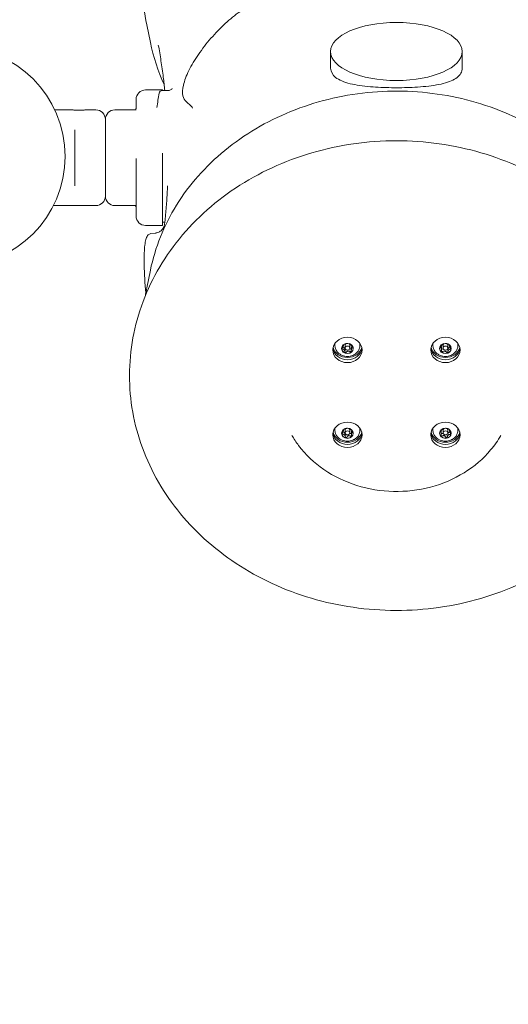
# Model space of a CAD drawing. Units: millimetres. Extents: x 8070 to 23043, y 2246 to 18903.
# Drawn here: x 10582 to 10916, y 14419 to 15093 of the extents above; entities that cross this region are included whole.
import ezdxf

# ---------------------------------------------------------------- set-up
doc = ezdxf.new("R2010")
doc.units = ezdxf.units.MM
doc.header["$LTSCALE"] = 75
doc.layers.add('Dimension (ISO)', color=7, linetype='Continuous', lineweight=18)
doc.layers.add('Visible (ISO)', color=7, linetype='Continuous', lineweight=18)
doc.styles.add('Note Text (ISO)', font='tahoma.ttf')
doc.dimstyles.new('Aplay Dimension Styles M', dxfattribs={"dimscale": 75, "dimtxt": 2.5, "dimasz": 2.5, "dimexe": 3.175, "dimexo": 2, "dimgap": 0.762, "dimtad": 1, "dimdec": 1, "dimlfac": 0.001, "dimrnd": 1e-08, "dimzin": 0, "dimdsep": 46, "dimtxsty": 'Note Text (ISO)', "dimcen": 0.09, "dimdle": 10, "dimclrd": 256, "dimclre": 256, "dimclrt": 7, "dimadec": 0, "dimazin": 0, "dimtfac": 1.40208, "dimtofl": 0, "dimtmove": 0, "dimatfit": 3, "dimfxl": 1, "dimtolj": 1, "dimtzin": 0, "dimlwd": -1, "dimlwe": -1, "dimarcsym": 0})

# ---------------------------------------------------------------- blocks, each defined once
blk = doc.blocks.new('*D52')
at = {"layer": 'Defpoints', "color": 0, "transparency": 16777216}
for p in [(16032.5, 18902.57), (8325.55, 3128.6), (13478.73, 3128.6)]:
    blk.add_point(p, dxfattribs=at)
at = {"layer": 'Dimension (ISO)', "transparency": 16777216}
for p, q in [((15882.5, 18902.57), (8087.42, 18902.57)), ((8325.55, 18715.07), (8325.55, 3316.1)), ((13328.73, 3128.6), (8087.42, 3128.6))]:
    blk.add_line(p, q, dxfattribs=at)
for points in [[(8294.3, 18715.07), (8356.8, 18715.07), (8325.55, 18902.57)], [(8294.3, 3316.1), (8356.8, 3316.1), (8325.55, 3128.6)]]:
    blk.add_solid(points, dxfattribs=at)
at = {"layer": 'Dimension (ISO)', "color": 7, "transparency": 16777216, "insert": (8072.33, 11015.59), "char_height": 187.5, "attachment_point": 2, "rotation": 90, "style": 'Note Text (ISO)'}
blk.add_mtext('\\A1;15.8 m', dxfattribs=at)

msp = doc.modelspace()

# ---------------------------------------------------------------- linework, layer by layer
at = {"layer": 'Visible (ISO)'}
for p, q in [((10670.87, 15077.14), (10668.39, 15089.24)), ((10794.09, 15059.92), (10794.09, 15070.98)), ((10884.09, 15059.92), (10884.09, 15070.98)), ((10679.09, 15044.67), (10667.59, 15044.67)), ((10678.84, 15044.22), (10682.27, 15044.22)), ((10679.09, 15044.67), (10679.09, 15044.22)), ((10661.09, 15037.48), (10661.09, 15038.17)), ((10661.09, 15037.48), (10661.09, 15032.03)), ((10695.49, 15036.49), (10698.59, 15033.75)), ((10605.5, 15031.05), (10617.84, 15031.05)), ((10626.34, 15031.05), (10633.59, 15031.05)), ((10661.04, 15031.05), (10646.59, 15031.05)), ((10640.09, 15024.55), (10640.09, 14972.05)), ((10640.09, 14972.05), (10640.09, 15024.55)), ((10619.09, 15013.42), (10619.09, 15017.47)), ((10619.09, 15013.42), (10619.09, 14983.18)), ((10679.09, 14990.08), (10679.09, 15001.32)), ((10661.09, 14997.77), (10661.09, 14985.31)), ((10679.09, 14990.08), (10679.09, 14951.92)), ((10619.09, 14979.13), (10619.09, 14983.18)), ((10661.09, 14958.42), (10661.09, 14985.31)), ((10604.6, 14965.55), (10633.59, 14965.55)), ((10660.55, 14965.55), (10646.59, 14965.55)), ((10679.09, 14951.92), (10667.59, 14951.92)), ((10679.09, 14954.22), (10680.74, 14954.22)), ((10671.22, 14946.4), (10674.48, 14946.78)), ((10670.87, 14921.31), (10668.39, 14909.21)), ((10802.99, 14870.24), (10802.99, 14870.37)), ((10803.99, 14868.04), (10803.99, 14869.99)), ((10807.19, 14868.04), (10807.19, 14869.99)), ((10808.18, 14866.28), (10808.18, 14868)), ((10869.96, 14866.4), (10869.96, 14868.1)), ((10870.99, 14868.04), (10870.99, 14869.99)), ((10874.19, 14868.04), (10874.19, 14869.99)), ((10875.22, 14870.18), (10875.22, 14870.35)), ((10802.83, 14811.9), (10802.83, 14812.22)), ((10803.99, 14810.01), (10803.99, 14811.96)), ((10807.19, 14810.01), (10807.19, 14811.96)), ((10808.35, 14808.81), (10808.35, 14810.42)), ((10869.73, 14809.24), (10869.73, 14810.77)), ((10870.99, 14810.01), (10870.99, 14811.96)), ((10874.19, 14810.01), (10874.19, 14811.96)), ((10875.44, 14811.63), (10875.44, 14812.14))]:
    msp.add_line(p, q, dxfattribs=at)
msp.add_circle((10537.59, 14999.22), 75, dxfattribs=at)
for centre, radius, start, end in [((10667.59, 15038.17), 6.5, 90, 180), ((10923.09, 14999.22), 250, 170.01519, 172.32953), ((10678.84, 15042.22), 2, 90, 170.01519), ((10633.59, 15024.55), 6.5, 0, 90), ((10646.59, 15024.55), 6.5, 90, 180), ((10633.59, 14972.05), 6.5, 270, 0), ((10646.59, 14972.05), 6.5, 180, 270), ((10667.59, 14958.42), 6.5, 180, 270), ((10916.54, 14930.28), 250, 181.18413, 185.61901)]:
    msp.add_arc(centre, radius, start, end, dxfattribs=at)
for centre, major_axis, ratio in [((10839.09, 15070.98), (45, 0), 0.441563), ((10805.59, 14866.74), (-10, 0), 0.866025), ((10805.59, 14867.74), (4, 0), 0.866025), ((10872.59, 14866.74), (-10, 0), 0.866025), ((10872.59, 14867.74), (4, 0), 0.866025), ((10805.59, 14868.04), (1.6, 0), 0.866025), ((10872.59, 14868.04), (1.6, 0), 0.866025), ((10805.59, 14808.71), (-10, 0), 0.866025), ((10872.59, 14808.71), (-10, 0), 0.866025), ((10805.59, 14809.71), (-4, 0), 0.866025), ((10805.59, 14810.01), (-1.6, 0), 0.866025), ((10872.59, 14809.71), (4, 0), 0.866025), ((10872.59, 14810.01), (1.6, 0), 0.866025)]:
    msp.add_ellipse(centre, major_axis=major_axis, ratio=ratio, dxfattribs=at)
for centre, major_axis, start_param, end_param in [((10805.59, 14869.99), (-1.6, 0), 5.434638, 6.283185), ((10805.59, 14869.99), (1.6, 0), 0, 0.93514), ((10872.59, 14869.99), (-1.6, 0), 5.348046, 6.283185), ((10872.59, 14869.99), (1.6, 0), 0, 0.842883), ((10805.59, 14868.74), (10, 0), 3.257321, 6.167457), ((10805.59, 14868.74), (10, 0), 3.257321, 6.167457), ((10805.59, 14870.24), (-10, 0), 0.203474, 2.938119), ((10805.59, 14867.89), (4, 0), 3.163245, 6.261533), ((10800.48, 14866.29), (3.66, 0), 0.220728, 0.979928), ((10804.34, 14867.04), (-0.3, 0), 0.220728, 2.219161), ((10806.73, 14864.31), (3.66, 0), 2.175534, 2.219161), ((10806.73, 14864.31), (3.66, 0), 1.267926, 1.485445), ((10807.91, 14867.58), (0.3, 0), 4.409518, 5.82631), ((10811.84, 14868), (-3.66, 0), 5.797229, 6.283185), ((10872.59, 14868.74), (10, 0), 3.257321, 6.167457), ((10872.59, 14868.74), (10, 0), 3.257321, 6.167457), ((10872.59, 14870.24), (-10, 0), 0.203474, 2.938119), ((10872.59, 14867.89), (4, 0), 3.163245, 6.261533), ((10866.3, 14868.1), (3.66, 0), 0, 0.46194), ((10870.22, 14867.61), (0.3, 0), 3.661538, 4.998375), ((10871.33, 14864.32), (3.66, 0), 1.629166, 1.856782), ((10871.33, 14864.32), (3.66, 0), 0.905547, 0.942858), ((10873.78, 14867.02), (0.3, 0), 4.047139, 6.045573), ((10877.62, 14866.21), (-3.66, 0), 5.278955, 6.045573), ((10805.59, 14812.21), (-10, 0), 0.203474, 2.938119), ((10800.84, 14807.92), (3.66, 0), 0.300404, 1.09475), ((10805.59, 14811.96), (-1.6, 0), 5.457814, 6.283185), ((10805.59, 14811.96), (1.6, 0), 0, 0.93514), ((10812, 14810.42), (-3.66, 0), 5.9105, 6.283185), ((10872.59, 14812.21), (-10, 0), 0.203474, 2.938119), ((10866.07, 14810.77), (3.66, 0), 0, 0.284044), ((10872.59, 14811.96), (-1.6, 0), 5.348046, 6.283185), ((10872.59, 14811.96), (1.6, 0), 0, 0.814017), ((10877.04, 14807.68), (3.66, 0), 1.956653, 2.503868), ((10805.59, 14810.71), (10, 0), 3.257321, 6.167457), ((10805.59, 14810.71), (10, 0), 3.257321, 6.167457), ((10805.59, 14809.86), (4, 0), 3.163245, 6.261533), ((10804.62, 14808.94), (-0.3, 0), 0.300404, 2.298837), ((10807.25, 14806.38), (3.66, 0), 2.282546, 2.298837), ((10807.25, 14806.38), (3.66, 0), 1.347602, 1.613744), ((10808.13, 14809.72), (0.3, 0), 4.489194, 5.523734), ((10872.59, 14810.71), (10, 0), 3.257321, 6.167457), ((10872.59, 14810.71), (10, 0), 3.257321, 6.167457), ((10872.59, 14809.86), (4, 0), 3.163245, 6.261533), ((10869.89, 14809.86), (0.3, 0), 4.150253, 4.873176), ((10870.53, 14806.48), (3.66, 0), 1.425628, 1.731584), ((10873.34, 14808.89), (0.3, 0), 3.925821, 5.920374), ((10877.04, 14807.68), (-3.66, 0), 5.83076, 5.920374)]:
    msp.add_ellipse(centre, major_axis=major_axis, ratio=0.866025, start_param=start_param, end_param=end_param, dxfattribs=at)
for points, knots in [([(10668.39, 15089.24), (10665.17, 15105.02), (10664.85, 15121.26), (10670.09, 15152.99), (10675.63, 15168.47), (10692.02, 15197.17), (10702.89, 15210.38), (10728.86, 15233.21), (10743.98, 15242.81), (10776.96, 15257.41), (10794.82, 15262.39), (10831.46, 15267.21), (10850.22, 15267.05), (10886.76, 15261.58), (10904.53, 15256.28), (10937.23, 15241.06), (10952.17, 15231.15), (10977.68, 15207.74), (10988.26, 15194.24), (11003.95, 15165.07), (11009.09, 15149.4), (11013.26, 15118.74), (11012.76, 15103.79), (11009.78, 15089.24)], [2.966274, 2.966274, 2.966274, 2.966274, 3.283576, 3.283576, 3.600775, 3.600775, 3.919499, 3.919499, 4.239971, 4.239971, 4.561511, 4.561511, 4.883468, 4.883468, 5.205413, 5.205413, 5.526907, 5.526907, 5.847278, 5.847278, 6.165865, 6.165865, 6.458504, 6.458504, 6.458504, 6.458504]), ([(10695.49, 15036.49), (10694.29, 15037.55), (10693.51, 15039.03), (10692.68, 15042.81), (10692.83, 15045.25), (10694.13, 15051.01), (10695.41, 15054.4), (10698.94, 15061.53), (10701.15, 15065.25), (10706.27, 15072.71), (10709.17, 15076.44), (10715.36, 15083.59), (10718.66, 15087), (10725.34, 15093.19), (10728.73, 15095.95), (10735.31, 15100.59), (10738.49, 15102.45), (10744.44, 15105.06), (10747.19, 15105.79), (10751.73, 15105.77), (10753.66, 15105.19), (10755.09, 15103.92)], [4.32824, 4.32824, 4.32824, 4.32824, 4.56549, 4.56549, 4.872506, 4.872506, 5.214247, 5.214247, 5.544423, 5.544423, 5.870017, 5.870017, 6.194407, 6.194407, 6.519607, 6.519607, 6.848471, 6.848471, 7.187215, 7.187215, 7.469833, 7.469833, 7.469833, 7.469833]), ([(10680.74, 15044.22), (10680.41, 15047.32), (10680.05, 15050.41), (10679.19, 15057.19), (10678.67, 15060.89), (10677.54, 15068.2), (10676.93, 15071.83), (10676.28, 15075.41)], [3.23234895, 3.23234895, 3.23234895, 3.23234895, 3.25141487, 3.25141487, 3.27459309, 3.27459309, 3.2977713, 3.2977713, 3.2977713, 3.2977713]), ([(10839.09, 15046.22), (10837.99, 15046.22), (10836.9, 15046.22), (10830.81, 15046.3), (10825.93, 15046.51), (10816.17, 15047.34), (10811.47, 15048), (10803.22, 15050.02), (10799.83, 15051.42), (10795.36, 15055.01), (10794.19, 15057.13), (10794.09, 15059.71), (10794.09, 15059.81), (10794.09, 15059.92)], [-28.531385, -28.531385, -28.531385, -28.531385, -28.202511, -28.202511, -26.70026, -26.70026, -24.997289, -24.997289, -23.182082, -23.182082, -21.475048, -21.475048, -21.399979, -21.399979, -21.399979, -21.399979]), ([(10884.09, 15059.93), (10884.09, 15059.18), (10883.99, 15058.46), (10883.15, 15055.44), (10881.41, 15053.51), (10876, 15050.4), (10872.37, 15049.24), (10863.73, 15047.54), (10858.79, 15046.99), (10848.83, 15046.35), (10843.98, 15046.22), (10839.09, 15046.22)], [-7.131938, -7.131938, -7.131938, -7.131938, -6.618948, -6.618948, -4.891972, -4.891972, -3.166181, -3.166181, -1.468622, -1.468622, 0, 0, 0, 0]), ([(10670.87, 14921.31), (10674.05, 14936.86), (10680.1, 14951.95), (10697.33, 14979.75), (10708.54, 14992.46), (10734.99, 15014.2), (10750.26, 15023.22), (10783.31, 15036.65), (10801.09, 15041.04), (10837.36, 15044.73), (10855.84, 15044.03), (10891.62, 15037.59), (10908.92, 15031.85), (10940.55, 15015.92), (10954.89, 15005.72), (10979.11, 14981.92), (10989.01, 14968.33), (11001.3, 14943.32), (11005.04, 14932.43), (11007.31, 14921.31)], [3.316911, 3.316911, 3.316911, 3.316911, 3.634174, 3.634174, 3.953081, 3.953081, 4.273711, 4.273711, 4.595343, 4.595343, 4.917347, 4.917347, 5.239296, 5.239296, 5.560728, 5.560728, 5.880938, 5.880938, 6.107867, 6.107867, 6.107867, 6.107867]), ([(10685.81, 15045.59), (10685.81, 15045.59), (10685.76, 15045.52), (10685.44, 15045.23), (10685.14, 15044.98), (10684.06, 15044.48), (10683.24, 15044.22), (10682.27, 15044.22)], [-10.526196, -10.526196, -10.526196, -10.526196, -10.212918, -10.212918, -9.858815, -9.858815, -9.504711, -9.504711, -9.504711, -9.504711]), ([(10698.59, 15033.75), (10699.35, 15033.08), (10699.59, 15032.44), (10699.65, 15032.26), (10699.66, 15032.25), (10699.66, 15032.25)], [-23.1333573, -23.1333573, -23.1333573, -23.1333573, -22.4978775, -22.4978775, -22.3760663, -22.3760663, -22.3760663, -22.3760663]), ([(10622.09, 15030.77), (10621.55, 15030.77), (10620.98, 15030.79), (10619.94, 15030.84), (10619.46, 15030.88), (10618.71, 15030.95), (10618.38, 15030.98), (10617.95, 15031.03), (10617.84, 15031.05), (10617.84, 15031.05)], [0, 0, 0, 0, 0.1602869, 0.1602869, 0.3205737, 0.3205737, 0.480859, 0.480859, 0.6411443, 0.6411443, 0.6411443, 0.6411443]), ([(10626.34, 15031.05), (10626.34, 15031.05), (10626.23, 15031.03), (10625.8, 15030.98), (10625.47, 15030.95), (10624.72, 15030.88), (10624.24, 15030.84), (10623.19, 15030.79), (10622.62, 15030.77), (10622.09, 15030.77)], [1.923433, 1.923433, 1.923433, 1.923433, 2.0837183, 2.0837183, 2.2440036, 2.2440036, 2.4042904, 2.4042904, 2.5645773, 2.5645773, 2.5645773, 2.5645773]), ([(10661.09, 15032.03), (10661.09, 15031.98), (10661.07, 15031.83), (10660.94, 15031.5), (10660.83, 15031.32), (10660.65, 15031.13), (10660.59, 15031.08), (10660.55, 15031.05)], [0, 0, 0, 0, 0.443826, 0.443826, 0.887651, 0.887651, 1.119293, 1.119293, 1.119293, 1.119293]), ([(11021.59, 14849.22), (11021.59, 14866.12), (11018.54, 14883), (11006.68, 14915.13), (10997.83, 14930.36), (10975.14, 14957.78), (10961.22, 14969.91), (10929.66, 14989.86), (10911.98, 14997.6), (10874.65, 15007.82), (10855, 15010.27), (10815.78, 15009.57), (10796.21, 15006.42), (10759.19, 14994.79), (10741.73, 14986.32), (10710.81, 14964.91), (10697.32, 14952), (10675.82, 14923.12), (10667.73, 14907.21), (10657.76, 14874.11), (10655.78, 14856.97), (10657.99, 14823.13), (10662.13, 14806.44), (10676.06, 14774.95), (10685.91, 14760.18), (10710.39, 14733.92), (10725.11, 14722.5), (10757.97, 14704.18), (10776.17, 14697.36), (10814.14, 14689.07), (10833.92, 14687.64), (10873.05, 14690.35), (10892.38, 14694.51), (10928.57, 14708.05), (10945.44, 14717.4), (10974.86, 14740.38), (10987.46, 14753.96), (11006.98, 14783.87), (11013.99, 14800.14), (11020.35, 14827.61), (11021.59, 14838.42), (11021.59, 14849.22)], [0, 0, 0, 0, 0.30934, 0.30934, 0.62166, 0.62166, 0.940312, 0.940312, 1.26436, 1.26436, 1.591222, 1.591222, 1.918816, 1.918816, 2.245451, 2.245451, 2.568907, 2.568907, 2.886547, 2.886547, 3.197972, 3.197972, 3.50742, 3.50742, 3.820783, 3.820783, 4.14058, 4.14058, 4.465332, 4.465332, 4.79246, 4.79246, 5.120009, 5.120009, 5.446257, 5.446257, 5.768835, 5.768835, 6.085246, 6.085246, 6.283185, 6.283185, 6.283185, 6.283185]), ([(10680.6, 14952.94), (10680.79, 14954.66), (10680.96, 14956.39), (10681.3, 14959.86), (10681.45, 14961.6), (10681.74, 14965.08), (10681.88, 14966.83), (10682.13, 14970.33), (10682.24, 14972.08), (10682.45, 14975.59), (10682.54, 14977.35), (10682.62, 14979.11)], [3.04819166, 3.04819166, 3.04819166, 3.04819166, 3.05881434, 3.05881434, 3.06943703, 3.06943703, 3.08005971, 3.08005971, 3.09068239, 3.09068239, 3.10130508, 3.10130508, 3.10130508, 3.10130508]), ([(10661.09, 14964.57), (10661.09, 14964.62), (10661.07, 14964.76), (10660.94, 14965.1), (10660.83, 14965.28), (10660.6, 14965.52), (10660.49, 14965.59), (10660.43, 14965.62), (10660.42, 14965.63), (10660.42, 14965.63)], [0, 0, 0, 0, 0.443826, 0.443826, 0.887651, 0.887651, 1.331477, 1.331477, 1.477319, 1.477319, 1.477319, 1.477319]), ([(10680.6, 14952.94), (10680.6, 14952.91), (10680.59, 14952.88), (10680.58, 14952.79), (10680.58, 14952.73), (10680.55, 14952.58), (10680.54, 14952.48), (10680.48, 14952.19), (10680.45, 14952.04), (10680.31, 14951.56), (10680.25, 14951.26), (10679.73, 14950.25), (10679.53, 14949.88), (10678.87, 14949.06), (10678.57, 14948.72), (10677.83, 14948.11), (10677.48, 14947.86), (10676.4, 14947.25), (10675.53, 14946.92), (10674.51, 14946.79), (10674.49, 14946.79), (10674.48, 14946.78)], [-9.674881, -9.674881, -9.674881, -9.674881, -9.6370526, -9.6370526, -9.5992242, -9.5992242, -9.5613957, -9.5613957, -9.5355881, -9.5355881, -9.5106904, -9.5106904, -9.5003702, -9.5003702, -9.4947966, -9.4947966, -9.4912234, -9.4912234, -9.4858406, -9.4858406, -9.4857389, -9.4857389, -9.4857389, -9.4857389]), ([(10671.22, 14946.4), (10670.5, 14946.31), (10669.87, 14945.94), (10668.71, 14944.83), (10668.35, 14944.02), (10667.67, 14942.07), (10667.41, 14940.88), (10666.99, 14938.06), (10666.83, 14936.44), (10666.62, 14932.8), (10666.56, 14930.79), (10666.56, 14927.48), (10666.57, 14926.31), (10666.59, 14925.11)], [1.0499805, 1.0499805, 1.0499805, 1.0499805, 1.1579258, 1.1579258, 1.3389258, 1.3389258, 1.5334589, 1.5334589, 1.7279921, 1.7279921, 1.9225252, 1.9225252, 2.0226461, 2.0226461, 2.0226461, 2.0226461]), ([(10801.12, 14863.43), (10800.33, 14863.85), (10799.63, 14864.39), (10798.45, 14865.63), (10797.97, 14866.33), (10797.3, 14867.82), (10797.1, 14868.61), (10797.01, 14870.12), (10797.08, 14870.84), (10797.26, 14871.53)], [2.299831, 2.299831, 2.299831, 2.299831, 2.62406, 2.62406, 2.944096, 2.944096, 3.258457, 3.258457, 3.537725, 3.537725, 3.537725, 3.537725]), ([(10803.71, 14870.79), (10803.88, 14870.85), (10804.08, 14870.91), (10804.42, 14871), (10804.54, 14871.03), (10804.8, 14871.09), (10804.94, 14871.11), (10805.21, 14871.15), (10805.34, 14871.17), (10805.58, 14871.19), (10805.69, 14871.19), (10805.8, 14871.2)], [0.3402203, 0.3402203, 0.3402203, 0.3402203, 0.412615, 0.412615, 0.4536541, 0.4536541, 0.4946932, 0.4946932, 0.5357323, 0.5357323, 0.5734674, 0.5734674, 0.5734674, 0.5734674]), ([(10813.92, 14871.53), (10814.07, 14870.97), (10814.14, 14870.4), (10814.14, 14869.04), (10813.99, 14868.25), (10813.43, 14866.74), (10813.02, 14866.03), (10811.95, 14864.75), (10811.3, 14864.18), (10810.4, 14863.62), (10810.23, 14863.52), (10810.06, 14863.43)], [6.232547, 6.232547, 6.232547, 6.232547, 6.456812, 6.456812, 6.767586, 6.767586, 7.081001, 7.081001, 7.399926, 7.399926, 7.470441, 7.470441, 7.470441, 7.470441]), ([(10868.12, 14863.43), (10867.33, 14863.85), (10866.63, 14864.39), (10865.45, 14865.63), (10864.97, 14866.33), (10864.3, 14867.82), (10864.1, 14868.61), (10864.01, 14870.12), (10864.08, 14870.84), (10864.26, 14871.53)], [2.98465, 2.98465, 2.98465, 2.98465, 3.308879, 3.308879, 3.628914, 3.628914, 3.943276, 3.943276, 4.222544, 4.222544, 4.222544, 4.222544]), ([(10868.92, 14868.86), (10869.01, 14868.94), (10869.1, 14869.03), (10869.36, 14869.29), (10869.55, 14869.49), (10869.85, 14869.79), (10869.94, 14869.89), (10870.14, 14870.09), (10870.23, 14870.18), (10870.41, 14870.36), (10870.49, 14870.44), (10870.64, 14870.59), (10870.71, 14870.65), (10870.85, 14870.79), (10870.92, 14870.85), (10870.97, 14870.9)], [0.2887372, 0.2887372, 0.2887372, 0.2887372, 0.3305368, 0.3305368, 0.412615, 0.412615, 0.4536541, 0.4536541, 0.4946932, 0.4946932, 0.5357323, 0.5357323, 0.5767714, 0.5767714, 0.6357514, 0.6357514, 0.6357514, 0.6357514]), ([(10872.44, 14871.2), (10872.54, 14871.19), (10872.65, 14871.19), (10872.89, 14871.16), (10873.02, 14871.15), (10873.29, 14871.1), (10873.42, 14871.08), (10873.68, 14871.01), (10873.81, 14870.98), (10874.16, 14870.88), (10874.37, 14870.81), (10874.55, 14870.76)], [0.4168117, 0.4168117, 0.4168117, 0.4168117, 0.4536541, 0.4536541, 0.4946932, 0.4946932, 0.5357323, 0.5357323, 0.5767714, 0.5767714, 0.6529953, 0.6529953, 0.6529953, 0.6529953]), ([(10880.92, 14871.53), (10881.07, 14870.97), (10881.14, 14870.4), (10881.14, 14869.04), (10880.99, 14868.25), (10880.43, 14866.74), (10880.02, 14866.03), (10878.95, 14864.75), (10878.3, 14864.18), (10877.4, 14863.62), (10877.23, 14863.52), (10877.06, 14863.43)], [6.917365, 6.917365, 6.917365, 6.917365, 7.141631, 7.141631, 7.452405, 7.452405, 7.765819, 7.765819, 8.084745, 8.084745, 8.155259, 8.155259, 8.155259, 8.155259]), ([(10801.9, 14867.25), (10801.89, 14867.24), (10801.87, 14867.24), (10801.82, 14867.24), (10801.79, 14867.25), (10801.75, 14867.28), (10801.74, 14867.3), (10801.73, 14867.32), (10801.73, 14867.34), (10801.72, 14867.37), (10801.72, 14867.39), (10801.72, 14867.43), (10801.72, 14867.45), (10801.73, 14867.52), (10801.76, 14867.57), (10801.79, 14867.64), (10801.8, 14867.66), (10801.81, 14867.68)], [0.03013295, 0.03013295, 0.03013295, 0.03013295, 0.03739652, 0.03739652, 0.05308489, 0.05308489, 0.05871467, 0.05871467, 0.06434445, 0.06434445, 0.06997423, 0.06997423, 0.07560401, 0.07560401, 0.09129238, 0.09129238, 0.09855594, 0.09855594, 0.09855594, 0.09855594]), ([(10801.81, 14867.68), (10801.89, 14867.79), (10801.95, 14867.9), (10802.15, 14868.23), (10802.3, 14868.48), (10802.49, 14868.86), (10802.55, 14868.99), (10802.67, 14869.24), (10802.72, 14869.36), (10802.82, 14869.58), (10802.86, 14869.68), (10802.92, 14869.86), (10802.94, 14869.93), (10802.99, 14870.13), (10803, 14870.23), (10802.99, 14870.32), (10802.98, 14870.34), (10802.98, 14870.36)], [0.2887372, 0.2887372, 0.2887372, 0.2887372, 0.3305368, 0.3305368, 0.412615, 0.412615, 0.4536541, 0.4536541, 0.4946932, 0.4946932, 0.5357323, 0.5357323, 0.5767714, 0.5767714, 0.6588496, 0.6588496, 0.6823638, 0.6823638, 0.6823638, 0.6823638]), ([(10804.05, 14865.02), (10804.03, 14865.16), (10804, 14865.29), (10803.92, 14865.68), (10803.83, 14865.96), (10803.66, 14866.35), (10803.6, 14866.48), (10803.46, 14866.71), (10803.37, 14866.82), (10803.2, 14867), (10803.11, 14867.07), (10802.92, 14867.19), (10802.82, 14867.23), (10802.53, 14867.31), (10802.34, 14867.31), (10802.08, 14867.28), (10801.99, 14867.27), (10801.9, 14867.25)], [0.2887372, 0.2887372, 0.2887372, 0.2887372, 0.3305368, 0.3305368, 0.412615, 0.412615, 0.4536541, 0.4536541, 0.4946932, 0.4946932, 0.5357323, 0.5357323, 0.5767714, 0.5767714, 0.6588496, 0.6588496, 0.7006493, 0.7006493, 0.7006493, 0.7006493]), ([(10804.52, 14864.87), (10804.51, 14864.85), (10804.5, 14864.84), (10804.45, 14864.79), (10804.4, 14864.76), (10804.33, 14864.74), (10804.32, 14864.74), (10804.28, 14864.74), (10804.26, 14864.74), (10804.22, 14864.75), (10804.2, 14864.76), (10804.17, 14864.78), (10804.15, 14864.8), (10804.11, 14864.85), (10804.08, 14864.9), (10804.06, 14864.98), (10804.05, 14865), (10804.05, 14865.02)], [0.03013295, 0.03013295, 0.03013295, 0.03013295, 0.03739652, 0.03739652, 0.05308489, 0.05308489, 0.05871467, 0.05871467, 0.06434445, 0.06434445, 0.06997423, 0.06997423, 0.07560401, 0.07560401, 0.09129238, 0.09129238, 0.09855594, 0.09855594, 0.09855594, 0.09855594]), ([(10807.82, 14865.37), (10807.73, 14865.45), (10807.64, 14865.52), (10807.35, 14865.72), (10807.13, 14865.85), (10806.76, 14865.98), (10806.63, 14866.01), (10806.37, 14866.04), (10806.24, 14866.04), (10805.97, 14865.99), (10805.84, 14865.96), (10805.59, 14865.85), (10805.47, 14865.78), (10805.13, 14865.55), (10804.93, 14865.36), (10804.68, 14865.08), (10804.6, 14864.98), (10804.52, 14864.87)], [0.2887372, 0.2887372, 0.2887372, 0.2887372, 0.3305368, 0.3305368, 0.412615, 0.412615, 0.4536541, 0.4536541, 0.4946932, 0.4946932, 0.5357323, 0.5357323, 0.5767714, 0.5767714, 0.6588496, 0.6588496, 0.7006493, 0.7006493, 0.7006493, 0.7006493]), ([(10807.25, 14870.89), (10807.3, 14870.83), (10807.37, 14870.76), (10807.51, 14870.62), (10807.58, 14870.56), (10807.72, 14870.41), (10807.8, 14870.33), (10807.98, 14870.15), (10808.07, 14870.05), (10808.26, 14869.85), (10808.36, 14869.75), (10808.64, 14869.44), (10808.84, 14869.24), (10809.1, 14868.98), (10809.19, 14868.89), (10809.28, 14868.81)], [0.3513205, 0.3513205, 0.3513205, 0.3513205, 0.412615, 0.412615, 0.4536541, 0.4536541, 0.4946932, 0.4946932, 0.5357323, 0.5357323, 0.5767714, 0.5767714, 0.6588496, 0.6588496, 0.7006493, 0.7006493, 0.7006493, 0.7006493]), ([(10808.21, 14865.65), (10808.21, 14865.63), (10808.21, 14865.6), (10808.21, 14865.53), (10808.2, 14865.47), (10808.17, 14865.4), (10808.16, 14865.39), (10808.13, 14865.35), (10808.12, 14865.34), (10808.09, 14865.32), (10808.08, 14865.31), (10808.04, 14865.3), (10808.02, 14865.3), (10807.96, 14865.29), (10807.91, 14865.31), (10807.86, 14865.34), (10807.84, 14865.36), (10807.82, 14865.37)], [0.03013295, 0.03013295, 0.03013295, 0.03013295, 0.03739652, 0.03739652, 0.05308489, 0.05308489, 0.05871467, 0.05871467, 0.06434445, 0.06434445, 0.06997423, 0.06997423, 0.07560401, 0.07560401, 0.09129238, 0.09129238, 0.09855594, 0.09855594, 0.09855594, 0.09855594]), ([(10809.36, 14868.38), (10809.29, 14868.37), (10809.22, 14868.36), (10809.02, 14868.32), (10808.88, 14868.27), (10808.69, 14868.11), (10808.62, 14868.05), (10808.51, 14867.89), (10808.45, 14867.79), (10808.36, 14867.57), (10808.32, 14867.45), (10808.26, 14867.18), (10808.23, 14867.04), (10808.18, 14866.62), (10808.18, 14866.32), (10808.19, 14865.92), (10808.2, 14865.79), (10808.21, 14865.65)], [0.2887372, 0.2887372, 0.2887372, 0.2887372, 0.3305368, 0.3305368, 0.412615, 0.412615, 0.4536541, 0.4536541, 0.4946932, 0.4946932, 0.5357323, 0.5357323, 0.5767714, 0.5767714, 0.6588496, 0.6588496, 0.7006493, 0.7006493, 0.7006493, 0.7006493]), ([(10809.28, 14868.81), (10809.29, 14868.79), (10809.31, 14868.78), (10809.35, 14868.72), (10809.39, 14868.67), (10809.42, 14868.61), (10809.43, 14868.59), (10809.45, 14868.56), (10809.45, 14868.54), (10809.46, 14868.51), (10809.46, 14868.49), (10809.46, 14868.46), (10809.46, 14868.45), (10809.44, 14868.41), (10809.42, 14868.39), (10809.39, 14868.38), (10809.38, 14868.38), (10809.36, 14868.38)], [0.03013295, 0.03013295, 0.03013295, 0.03013295, 0.03739652, 0.03739652, 0.05308489, 0.05308489, 0.05871467, 0.05871467, 0.06434445, 0.06434445, 0.06997423, 0.06997423, 0.07560401, 0.07560401, 0.09129238, 0.09129238, 0.09855594, 0.09855594, 0.09855594, 0.09855594]), ([(10868.82, 14868.43), (10868.81, 14868.43), (10868.8, 14868.43), (10868.77, 14868.45), (10868.74, 14868.47), (10868.73, 14868.5), (10868.73, 14868.52), (10868.73, 14868.55), (10868.73, 14868.56), (10868.74, 14868.59), (10868.74, 14868.61), (10868.76, 14868.65), (10868.77, 14868.67), (10868.8, 14868.73), (10868.84, 14868.78), (10868.89, 14868.83), (10868.9, 14868.85), (10868.92, 14868.86)], [0.03013295, 0.03013295, 0.03013295, 0.03013295, 0.03739652, 0.03739652, 0.05308489, 0.05308489, 0.05871467, 0.05871467, 0.06434445, 0.06434445, 0.06997423, 0.06997423, 0.07560401, 0.07560401, 0.09129238, 0.09129238, 0.09855594, 0.09855594, 0.09855594, 0.09855594]), ([(10869.92, 14865.69), (10869.93, 14865.83), (10869.94, 14865.96), (10869.96, 14866.36), (10869.96, 14866.66), (10869.92, 14867.08), (10869.89, 14867.22), (10869.84, 14867.49), (10869.8, 14867.61), (10869.71, 14867.83), (10869.66, 14867.93), (10869.55, 14868.09), (10869.48, 14868.16), (10869.29, 14868.32), (10869.16, 14868.37), (10868.96, 14868.42), (10868.89, 14868.43), (10868.82, 14868.43)], [0.2887372, 0.2887372, 0.2887372, 0.2887372, 0.3305368, 0.3305368, 0.412615, 0.412615, 0.4536541, 0.4536541, 0.4946932, 0.4946932, 0.5357323, 0.5357323, 0.5767714, 0.5767714, 0.6588496, 0.6588496, 0.7006493, 0.7006493, 0.7006493, 0.7006493]), ([(10870.3, 14865.4), (10870.29, 14865.39), (10870.27, 14865.38), (10870.21, 14865.35), (10870.16, 14865.33), (10870.1, 14865.33), (10870.09, 14865.34), (10870.05, 14865.35), (10870.03, 14865.36), (10870.01, 14865.38), (10869.99, 14865.39), (10869.97, 14865.42), (10869.96, 14865.44), (10869.93, 14865.51), (10869.92, 14865.57), (10869.92, 14865.64), (10869.92, 14865.67), (10869.92, 14865.69)], [0.03013295, 0.03013295, 0.03013295, 0.03013295, 0.03739652, 0.03739652, 0.05308489, 0.05308489, 0.05871467, 0.05871467, 0.06434445, 0.06434445, 0.06997423, 0.06997423, 0.07560401, 0.07560401, 0.09129238, 0.09129238, 0.09855594, 0.09855594, 0.09855594, 0.09855594]), ([(10873.59, 14864.86), (10873.52, 14864.96), (10873.44, 14865.06), (10873.19, 14865.35), (10872.99, 14865.54), (10872.66, 14865.78), (10872.54, 14865.85), (10872.29, 14865.96), (10872.16, 14866), (10871.89, 14866.04), (10871.76, 14866.05), (10871.49, 14866.02), (10871.37, 14865.99), (10871, 14865.88), (10870.78, 14865.75), (10870.49, 14865.55), (10870.39, 14865.48), (10870.3, 14865.4)], [0.2887372, 0.2887372, 0.2887372, 0.2887372, 0.3305368, 0.3305368, 0.412615, 0.412615, 0.4536541, 0.4536541, 0.4946932, 0.4946932, 0.5357323, 0.5357323, 0.5767714, 0.5767714, 0.6588496, 0.6588496, 0.7006493, 0.7006493, 0.7006493, 0.7006493]), ([(10874.07, 14865), (10874.06, 14864.98), (10874.06, 14864.95), (10874.04, 14864.88), (10874.01, 14864.83), (10873.96, 14864.78), (10873.95, 14864.76), (10873.91, 14864.74), (10873.89, 14864.73), (10873.86, 14864.72), (10873.84, 14864.72), (10873.8, 14864.72), (10873.78, 14864.72), (10873.72, 14864.74), (10873.67, 14864.77), (10873.62, 14864.82), (10873.61, 14864.84), (10873.59, 14864.86)], [0.03013295, 0.03013295, 0.03013295, 0.03013295, 0.03739652, 0.03739652, 0.05308489, 0.05308489, 0.05871467, 0.05871467, 0.06434445, 0.06434445, 0.06997423, 0.06997423, 0.07560401, 0.07560401, 0.09129238, 0.09129238, 0.09855594, 0.09855594, 0.09855594, 0.09855594]), ([(10876.26, 14867.19), (10876.17, 14867.22), (10876.08, 14867.23), (10875.82, 14867.26), (10875.62, 14867.26), (10875.33, 14867.19), (10875.23, 14867.15), (10875.04, 14867.04), (10874.95, 14866.96), (10874.77, 14866.78), (10874.69, 14866.68), (10874.54, 14866.45), (10874.47, 14866.33), (10874.3, 14865.93), (10874.21, 14865.65), (10874.12, 14865.27), (10874.09, 14865.14), (10874.07, 14865)], [0.2887372, 0.2887372, 0.2887372, 0.2887372, 0.3305368, 0.3305368, 0.412615, 0.412615, 0.4536541, 0.4536541, 0.4946932, 0.4946932, 0.5357323, 0.5357323, 0.5767714, 0.5767714, 0.6588496, 0.6588496, 0.7006493, 0.7006493, 0.7006493, 0.7006493]), ([(10875.24, 14870.33), (10875.24, 14870.31), (10875.23, 14870.29), (10875.22, 14870.19), (10875.22, 14870.1), (10875.26, 14869.89), (10875.28, 14869.82), (10875.34, 14869.64), (10875.38, 14869.54), (10875.47, 14869.31), (10875.52, 14869.19), (10875.63, 14868.95), (10875.69, 14868.82), (10875.88, 14868.44), (10876.02, 14868.18), (10876.22, 14867.85), (10876.29, 14867.73), (10876.36, 14867.62)], [0.3051847, 0.3051847, 0.3051847, 0.3051847, 0.3305368, 0.3305368, 0.412615, 0.412615, 0.4536541, 0.4536541, 0.4946932, 0.4946932, 0.5357323, 0.5357323, 0.5767714, 0.5767714, 0.6588496, 0.6588496, 0.7006493, 0.7006493, 0.7006493, 0.7006493]), ([(10876.36, 14867.62), (10876.37, 14867.6), (10876.38, 14867.58), (10876.41, 14867.52), (10876.43, 14867.46), (10876.45, 14867.39), (10876.45, 14867.37), (10876.45, 14867.33), (10876.45, 14867.31), (10876.44, 14867.28), (10876.43, 14867.27), (10876.42, 14867.24), (10876.41, 14867.23), (10876.38, 14867.2), (10876.34, 14867.19), (10876.29, 14867.19), (10876.28, 14867.19), (10876.26, 14867.19)], [0.03013295, 0.03013295, 0.03013295, 0.03013295, 0.03739652, 0.03739652, 0.05308489, 0.05308489, 0.05871467, 0.05871467, 0.06434445, 0.06434445, 0.06997423, 0.06997423, 0.07560401, 0.07560401, 0.09129238, 0.09129238, 0.09855594, 0.09855594, 0.09855594, 0.09855594]), ([(10810.06, 14863.43), (10809.5, 14863.13), (10808.91, 14862.89), (10807.72, 14862.53), (10807.11, 14862.41), (10805.89, 14862.29), (10805.28, 14862.29), (10804.07, 14862.41), (10803.46, 14862.53), (10802.27, 14862.89), (10801.68, 14863.13), (10801.12, 14863.43)], [1.187255, 1.187255, 1.187255, 1.187255, 1.40977, 1.40977, 1.632286, 1.632286, 1.854801, 1.854801, 2.077316, 2.077316, 2.299831, 2.299831, 2.299831, 2.299831]), ([(10877.06, 14863.43), (10876.5, 14863.13), (10875.91, 14862.89), (10874.72, 14862.53), (10874.11, 14862.41), (10872.89, 14862.29), (10872.28, 14862.29), (10871.07, 14862.41), (10870.46, 14862.53), (10869.27, 14862.89), (10868.68, 14863.13), (10868.12, 14863.43)], [1.872074, 1.872074, 1.872074, 1.872074, 2.094589, 2.094589, 2.317104, 2.317104, 2.53962, 2.53962, 2.762135, 2.762135, 2.98465, 2.98465, 2.98465, 2.98465]), ([(10801.12, 14805.41), (10800.33, 14805.83), (10799.63, 14806.36), (10798.45, 14807.6), (10797.97, 14808.3), (10797.3, 14809.8), (10797.1, 14810.59), (10797.01, 14812.1), (10797.08, 14812.81), (10797.26, 14813.5)], [1.33231, 1.33231, 1.33231, 1.33231, 1.656538, 1.656538, 1.976574, 1.976574, 2.290936, 2.290936, 2.570204, 2.570204, 2.570204, 2.570204]), ([(10801.86, 14809.4), (10801.92, 14809.51), (10801.99, 14809.63), (10802.17, 14809.97), (10802.3, 14810.23), (10802.47, 14810.63), (10802.52, 14810.76), (10802.62, 14811.01), (10802.66, 14811.13), (10802.73, 14811.36), (10802.76, 14811.46), (10802.81, 14811.64), (10802.82, 14811.72), (10802.84, 14811.93), (10802.83, 14812.02), (10802.79, 14812.12), (10802.78, 14812.15), (10802.77, 14812.17)], [0.2887372, 0.2887372, 0.2887372, 0.2887372, 0.3305368, 0.3305368, 0.412615, 0.412615, 0.4536541, 0.4536541, 0.4946932, 0.4946932, 0.5357323, 0.5357323, 0.5767714, 0.5767714, 0.6588496, 0.6588496, 0.6907021, 0.6907021, 0.6907021, 0.6907021]), ([(10803.35, 14812.59), (10803.37, 14812.59), (10803.39, 14812.6), (10803.6, 14812.68), (10803.82, 14812.76), (10804.19, 14812.89), (10804.32, 14812.93), (10804.57, 14813), (10804.71, 14813.04), (10804.97, 14813.1), (10805.1, 14813.12), (10805.33, 14813.15), (10805.43, 14813.17), (10805.53, 14813.18)], [0.32329, 0.32329, 0.32329, 0.32329, 0.3305368, 0.3305368, 0.412615, 0.412615, 0.4536541, 0.4536541, 0.4946932, 0.4946932, 0.5357323, 0.5357323, 0.5718118, 0.5718118, 0.5718118, 0.5718118]), ([(10807.04, 14812.94), (10807.1, 14812.9), (10807.17, 14812.84), (10807.31, 14812.73), (10807.38, 14812.67), (10807.55, 14812.53), (10807.63, 14812.45), (10807.83, 14812.29), (10807.93, 14812.2), (10808.13, 14812.01), (10808.23, 14811.91), (10808.54, 14811.63), (10808.74, 14811.44), (10809.01, 14811.2), (10809.1, 14811.11), (10809.19, 14811.03)], [0.3622173, 0.3622173, 0.3622173, 0.3622173, 0.412615, 0.412615, 0.4536541, 0.4536541, 0.4946932, 0.4946932, 0.5357323, 0.5357323, 0.5767714, 0.5767714, 0.6588496, 0.6588496, 0.7006493, 0.7006493, 0.7006493, 0.7006493]), ([(10809.32, 14810.61), (10809.25, 14810.6), (10809.19, 14810.59), (10809.01, 14810.54), (10808.88, 14810.47), (10808.71, 14810.3), (10808.66, 14810.23), (10808.56, 14810.07), (10808.52, 14809.97), (10808.44, 14809.74), (10808.41, 14809.61), (10808.37, 14809.35), (10808.36, 14809.21), (10808.34, 14808.78), (10808.35, 14808.48), (10808.39, 14808.09), (10808.4, 14807.95), (10808.42, 14807.82)], [0.2887372, 0.2887372, 0.2887372, 0.2887372, 0.3305368, 0.3305368, 0.412615, 0.412615, 0.4536541, 0.4536541, 0.4946932, 0.4946932, 0.5357323, 0.5357323, 0.5767714, 0.5767714, 0.6588496, 0.6588496, 0.7006493, 0.7006493, 0.7006493, 0.7006493]), ([(10809.19, 14811.03), (10809.21, 14811.02), (10809.22, 14811.01), (10809.27, 14810.96), (10809.31, 14810.91), (10809.35, 14810.85), (10809.36, 14810.83), (10809.38, 14810.8), (10809.38, 14810.78), (10809.39, 14810.75), (10809.4, 14810.73), (10809.4, 14810.7), (10809.4, 14810.69), (10809.39, 14810.65), (10809.37, 14810.63), (10809.34, 14810.62), (10809.33, 14810.61), (10809.32, 14810.61)], [0.03013295, 0.03013295, 0.03013295, 0.03013295, 0.03739652, 0.03739652, 0.05308489, 0.05308489, 0.05871467, 0.05871467, 0.06434445, 0.06434445, 0.06997423, 0.06997423, 0.07560401, 0.07560401, 0.09129238, 0.09129238, 0.09855594, 0.09855594, 0.09855594, 0.09855594]), ([(10813.92, 14813.5), (10814.07, 14812.95), (10814.14, 14812.38), (10814.14, 14811.02), (10813.99, 14810.22), (10813.43, 14808.72), (10813.02, 14808.01), (10811.95, 14806.73), (10811.3, 14806.16), (10810.4, 14805.6), (10810.23, 14805.5), (10810.06, 14805.41)], [5.265025, 5.265025, 5.265025, 5.265025, 5.489291, 5.489291, 5.800064, 5.800064, 6.113479, 6.113479, 6.432405, 6.432405, 6.502919, 6.502919, 6.502919, 6.502919]), ([(10868.12, 14805.41), (10867.33, 14805.83), (10866.63, 14806.36), (10865.45, 14807.6), (10864.97, 14808.3), (10864.3, 14809.8), (10864.1, 14810.59), (10864.01, 14812.1), (10864.08, 14812.81), (10864.26, 14813.5)], [1.812254, 1.812254, 1.812254, 1.812254, 2.136483, 2.136483, 2.456518, 2.456518, 2.77088, 2.77088, 3.050148, 3.050148, 3.050148, 3.050148]), ([(10868.91, 14810.81), (10868.9, 14810.81), (10868.89, 14810.82), (10868.86, 14810.83), (10868.85, 14810.85), (10868.84, 14810.89), (10868.84, 14810.91), (10868.84, 14810.93), (10868.85, 14810.93), (10868.85, 14810.94)], [0.03013295, 0.03013295, 0.03013295, 0.03013295, 0.03739652, 0.03739652, 0.05308489, 0.05308489, 0.05871467, 0.05871467, 0.06102689, 0.06102689, 0.06102689, 0.06102689]), ([(10868.89, 14811.04), (10868.9, 14811.05), (10868.91, 14811.06), (10868.94, 14811.11), (10868.98, 14811.15), (10869.03, 14811.2), (10869.05, 14811.21), (10869.07, 14811.23)], [0.07264085, 0.07264085, 0.07264085, 0.07264085, 0.07560401, 0.07560401, 0.09129238, 0.09129238, 0.09855594, 0.09855594, 0.09855594, 0.09855594]), ([(10869.6, 14807.97), (10869.63, 14808.11), (10869.65, 14808.24), (10869.71, 14808.64), (10869.73, 14808.93), (10869.73, 14809.36), (10869.73, 14809.5), (10869.7, 14809.77), (10869.68, 14809.9), (10869.63, 14810.13), (10869.59, 14810.23), (10869.51, 14810.4), (10869.46, 14810.47), (10869.31, 14810.65), (10869.2, 14810.72), (10869.03, 14810.78), (10868.97, 14810.8), (10868.91, 14810.81)], [0.2887372, 0.2887372, 0.2887372, 0.2887372, 0.3305368, 0.3305368, 0.412615, 0.412615, 0.4536541, 0.4536541, 0.4946932, 0.4946932, 0.5357323, 0.5357323, 0.5767714, 0.5767714, 0.6588496, 0.6588496, 0.7006493, 0.7006493, 0.7006493, 0.7006493]), ([(10869.07, 14811.23), (10869.16, 14811.3), (10869.25, 14811.38), (10869.53, 14811.61), (10869.74, 14811.78), (10870.06, 14812.05), (10870.16, 14812.14), (10870.38, 14812.32), (10870.48, 14812.4), (10870.68, 14812.56), (10870.78, 14812.63), (10870.95, 14812.76), (10871.03, 14812.81), (10871.18, 14812.91), (10871.24, 14812.95), (10871.3, 14812.99)], [0.2887372, 0.2887372, 0.2887372, 0.2887372, 0.3305368, 0.3305368, 0.412615, 0.412615, 0.4536541, 0.4536541, 0.4946932, 0.4946932, 0.5357323, 0.5357323, 0.5767714, 0.5767714, 0.6187435, 0.6187435, 0.6187435, 0.6187435]), ([(10872.83, 14813.17), (10872.93, 14813.16), (10873.03, 14813.14), (10873.26, 14813.09), (10873.39, 14813.06), (10873.65, 14812.98), (10873.78, 14812.94), (10874.03, 14812.85), (10874.16, 14812.81), (10874.52, 14812.66), (10874.75, 14812.56), (10874.99, 14812.46), (10875.03, 14812.45), (10875.07, 14812.43)], [0.4153654, 0.4153654, 0.4153654, 0.4153654, 0.4536541, 0.4536541, 0.4946932, 0.4946932, 0.5357323, 0.5357323, 0.5767714, 0.5767714, 0.6588496, 0.6588496, 0.6771811, 0.6771811, 0.6771811, 0.6771811]), ([(10875.57, 14812.03), (10875.54, 14812), (10875.52, 14811.97), (10875.47, 14811.87), (10875.45, 14811.77), (10875.44, 14811.57), (10875.45, 14811.49), (10875.47, 14811.31), (10875.5, 14811.2), (10875.55, 14810.97), (10875.59, 14810.85), (10875.67, 14810.59), (10875.72, 14810.46), (10875.87, 14810.06), (10875.98, 14809.79), (10876.15, 14809.43), (10876.21, 14809.31), (10876.27, 14809.2)], [0.2927431, 0.2927431, 0.2927431, 0.2927431, 0.3305368, 0.3305368, 0.412615, 0.412615, 0.4536541, 0.4536541, 0.4946932, 0.4946932, 0.5357323, 0.5357323, 0.5767714, 0.5767714, 0.6588496, 0.6588496, 0.7006493, 0.7006493, 0.7006493, 0.7006493]), ([(10880.92, 14813.5), (10881.07, 14812.95), (10881.14, 14812.38), (10881.14, 14811.02), (10880.99, 14810.22), (10880.43, 14808.72), (10880.02, 14808.01), (10878.95, 14806.73), (10878.3, 14806.16), (10877.4, 14805.6), (10877.23, 14805.5), (10877.06, 14805.41)], [5.744969, 5.744969, 5.744969, 5.744969, 5.969235, 5.969235, 6.280009, 6.280009, 6.593423, 6.593423, 6.912349, 6.912349, 6.982863, 6.982863, 6.982863, 6.982863]), ([(10910.53, 14808.29), (10908.51, 14804.79), (10906.15, 14801.44), (10898.44, 14792.3), (10892.28, 14787.04), (10878.37, 14778.44), (10870.6, 14775.11), (10854.24, 14770.76), (10845.65, 14769.74), (10828.52, 14770.12), (10819.99, 14771.51), (10803.87, 14776.59), (10796.27, 14780.26), (10782.81, 14789.53), (10776.94, 14795.12), (10770.55, 14803.61), (10769.02, 14805.91), (10767.65, 14808.29)], [0.463648, 0.463648, 0.463648, 0.463648, 0.631303, 0.631303, 0.950816, 0.950816, 1.27278, 1.27278, 1.595947, 1.595947, 1.919412, 1.919412, 2.242462, 2.242462, 2.564118, 2.564118, 2.677945, 2.677945, 2.677945, 2.677945]), ([(10810.06, 14805.41), (10809.5, 14805.1), (10808.91, 14804.86), (10807.72, 14804.51), (10807.11, 14804.39), (10805.89, 14804.27), (10805.28, 14804.27), (10804.07, 14804.39), (10803.46, 14804.51), (10802.27, 14804.86), (10801.68, 14805.1), (10801.12, 14805.41)], [0.219734, 0.219734, 0.219734, 0.219734, 0.442249, 0.442249, 0.664764, 0.664764, 0.887279, 0.887279, 1.109795, 1.109795, 1.33231, 1.33231, 1.33231, 1.33231]), ([(10801.98, 14808.97), (10801.97, 14808.97), (10801.95, 14808.96), (10801.9, 14808.96), (10801.86, 14808.97), (10801.83, 14809), (10801.82, 14809.01), (10801.8, 14809.03), (10801.79, 14809.05), (10801.78, 14809.08), (10801.78, 14809.1), (10801.78, 14809.14), (10801.78, 14809.16), (10801.79, 14809.23), (10801.81, 14809.29), (10801.84, 14809.35), (10801.85, 14809.38), (10801.86, 14809.4)], [0.03013295, 0.03013295, 0.03013295, 0.03013295, 0.03739652, 0.03739652, 0.05308489, 0.05308489, 0.05871467, 0.05871467, 0.06434445, 0.06434445, 0.06997423, 0.06997423, 0.07560401, 0.07560401, 0.09129238, 0.09129238, 0.09855594, 0.09855594, 0.09855594, 0.09855594]), ([(10804.33, 14806.9), (10804.3, 14807.04), (10804.27, 14807.17), (10804.16, 14807.55), (10804.06, 14807.82), (10803.87, 14808.2), (10803.79, 14808.32), (10803.63, 14808.55), (10803.54, 14808.65), (10803.35, 14808.82), (10803.25, 14808.88), (10803.05, 14808.98), (10802.95, 14809.02), (10802.64, 14809.08), (10802.44, 14809.07), (10802.17, 14809.02), (10802.08, 14809), (10801.98, 14808.97)], [0.2887372, 0.2887372, 0.2887372, 0.2887372, 0.3305368, 0.3305368, 0.412615, 0.412615, 0.4536541, 0.4536541, 0.4946932, 0.4946932, 0.5357323, 0.5357323, 0.5767714, 0.5767714, 0.6588496, 0.6588496, 0.7006493, 0.7006493, 0.7006493, 0.7006493]), ([(10804.82, 14806.78), (10804.8, 14806.77), (10804.79, 14806.75), (10804.74, 14806.7), (10804.7, 14806.66), (10804.63, 14806.64), (10804.61, 14806.64), (10804.58, 14806.63), (10804.56, 14806.64), (10804.52, 14806.64), (10804.5, 14806.65), (10804.47, 14806.67), (10804.45, 14806.68), (10804.4, 14806.73), (10804.37, 14806.79), (10804.34, 14806.86), (10804.34, 14806.88), (10804.33, 14806.9)], [0.03013295, 0.03013295, 0.03013295, 0.03013295, 0.03739652, 0.03739652, 0.05308489, 0.05308489, 0.05871467, 0.05871467, 0.06434445, 0.06434445, 0.06997423, 0.06997423, 0.07560401, 0.07560401, 0.09129238, 0.09129238, 0.09855594, 0.09855594, 0.09855594, 0.09855594]), ([(10808.06, 14807.51), (10807.97, 14807.58), (10807.87, 14807.65), (10807.58, 14807.83), (10807.35, 14807.94), (10806.99, 14808.04), (10806.86, 14808.06), (10806.6, 14808.08), (10806.47, 14808.06), (10806.21, 14808.01), (10806.08, 14807.96), (10805.83, 14807.83), (10805.72, 14807.76), (10805.39, 14807.5), (10805.2, 14807.3), (10804.97, 14807), (10804.89, 14806.89), (10804.82, 14806.78)], [0.2887372, 0.2887372, 0.2887372, 0.2887372, 0.3305368, 0.3305368, 0.412615, 0.412615, 0.4536541, 0.4536541, 0.4946932, 0.4946932, 0.5357323, 0.5357323, 0.5767714, 0.5767714, 0.6588496, 0.6588496, 0.7006493, 0.7006493, 0.7006493, 0.7006493]), ([(10808.42, 14807.82), (10808.43, 14807.79), (10808.43, 14807.77), (10808.43, 14807.69), (10808.42, 14807.63), (10808.4, 14807.57), (10808.39, 14807.55), (10808.36, 14807.51), (10808.35, 14807.5), (10808.32, 14807.48), (10808.31, 14807.47), (10808.28, 14807.45), (10808.26, 14807.45), (10808.2, 14807.44), (10808.15, 14807.46), (10808.1, 14807.49), (10808.08, 14807.5), (10808.06, 14807.51)], [0.03013295, 0.03013295, 0.03013295, 0.03013295, 0.03739652, 0.03739652, 0.05308489, 0.05308489, 0.05871467, 0.05871467, 0.06434445, 0.06434445, 0.06997423, 0.06997423, 0.07560401, 0.07560401, 0.09129238, 0.09129238, 0.09855594, 0.09855594, 0.09855594, 0.09855594]), ([(10877.06, 14805.41), (10876.5, 14805.1), (10875.91, 14804.86), (10874.72, 14804.51), (10874.11, 14804.39), (10872.89, 14804.27), (10872.28, 14804.27), (10871.07, 14804.39), (10870.46, 14804.51), (10869.27, 14804.86), (10868.68, 14805.1), (10868.12, 14805.41)], [0.699678, 0.699678, 0.699678, 0.699678, 0.922193, 0.922193, 1.144708, 1.144708, 1.367224, 1.367224, 1.589739, 1.589739, 1.812254, 1.812254, 1.812254, 1.812254]), ([(10869.94, 14807.65), (10869.92, 14807.64), (10869.91, 14807.63), (10869.85, 14807.6), (10869.8, 14807.59), (10869.75, 14807.6), (10869.73, 14807.6), (10869.7, 14807.62), (10869.68, 14807.63), (10869.66, 14807.65), (10869.65, 14807.67), (10869.63, 14807.7), (10869.62, 14807.72), (10869.6, 14807.79), (10869.59, 14807.85), (10869.6, 14807.93), (10869.6, 14807.95), (10869.6, 14807.97)], [0.03013295, 0.03013295, 0.03013295, 0.03013295, 0.03739652, 0.03739652, 0.05308489, 0.05308489, 0.05871467, 0.05871467, 0.06434445, 0.06434445, 0.06997423, 0.06997423, 0.07560401, 0.07560401, 0.09129238, 0.09129238, 0.09855594, 0.09855594, 0.09855594, 0.09855594]), ([(10873.13, 14806.75), (10873.06, 14806.86), (10872.99, 14806.97), (10872.76, 14807.28), (10872.58, 14807.5), (10872.27, 14807.77), (10872.15, 14807.85), (10871.92, 14807.99), (10871.79, 14808.04), (10871.53, 14808.12), (10871.4, 14808.13), (10871.14, 14808.14), (10871.02, 14808.12), (10870.65, 14808.04), (10870.43, 14807.94), (10870.13, 14807.78), (10870.04, 14807.71), (10869.94, 14807.65)], [0.2887372, 0.2887372, 0.2887372, 0.2887372, 0.3305368, 0.3305368, 0.412615, 0.412615, 0.4536541, 0.4536541, 0.4946932, 0.4946932, 0.5357323, 0.5357323, 0.5767714, 0.5767714, 0.6588496, 0.6588496, 0.7006493, 0.7006493, 0.7006493, 0.7006493]), ([(10873.62, 14806.84), (10873.61, 14806.82), (10873.61, 14806.79), (10873.58, 14806.73), (10873.55, 14806.68), (10873.49, 14806.63), (10873.48, 14806.62), (10873.44, 14806.6), (10873.42, 14806.59), (10873.38, 14806.59), (10873.36, 14806.58), (10873.32, 14806.59), (10873.31, 14806.59), (10873.24, 14806.62), (10873.2, 14806.66), (10873.15, 14806.71), (10873.14, 14806.73), (10873.13, 14806.75)], [0.03013295, 0.03013295, 0.03013295, 0.03013295, 0.03739652, 0.03739652, 0.05308489, 0.05308489, 0.05871467, 0.05871467, 0.06434445, 0.06434445, 0.06997423, 0.06997423, 0.07560401, 0.07560401, 0.09129238, 0.09129238, 0.09855594, 0.09855594, 0.09855594, 0.09855594]), ([(10876.11, 14808.78), (10876.02, 14808.81), (10875.92, 14808.84), (10875.65, 14808.9), (10875.44, 14808.92), (10875.12, 14808.88), (10875.01, 14808.85), (10874.8, 14808.76), (10874.7, 14808.7), (10874.49, 14808.54), (10874.4, 14808.44), (10874.22, 14808.23), (10874.14, 14808.11), (10873.93, 14807.75), (10873.82, 14807.48), (10873.69, 14807.1), (10873.65, 14806.97), (10873.62, 14806.84)], [0.2887372, 0.2887372, 0.2887372, 0.2887372, 0.3305368, 0.3305368, 0.412615, 0.412615, 0.4536541, 0.4536541, 0.4946932, 0.4946932, 0.5357323, 0.5357323, 0.5767714, 0.5767714, 0.6588496, 0.6588496, 0.7006493, 0.7006493, 0.7006493, 0.7006493]), ([(10876.27, 14809.2), (10876.28, 14809.17), (10876.29, 14809.15), (10876.32, 14809.09), (10876.33, 14809.03), (10876.34, 14808.95), (10876.34, 14808.93), (10876.33, 14808.9), (10876.33, 14808.88), (10876.31, 14808.85), (10876.31, 14808.83), (10876.29, 14808.81), (10876.28, 14808.8), (10876.24, 14808.77), (10876.19, 14808.76), (10876.14, 14808.77), (10876.13, 14808.77), (10876.11, 14808.78)], [0.03013295, 0.03013295, 0.03013295, 0.03013295, 0.03739652, 0.03739652, 0.05308489, 0.05308489, 0.05871467, 0.05871467, 0.06434445, 0.06434445, 0.06997423, 0.06997423, 0.07560401, 0.07560401, 0.09129238, 0.09129238, 0.09855594, 0.09855594, 0.09855594, 0.09855594])]:
    msp.add_open_spline(points, degree=3, knots=knots, dxfattribs=at)
for points in [[(10670.87, 15077.14), (10672.88, 15067.29), (10676.05, 15057.61), (10680.29, 15048.32)], [(10668.39, 14909.21), (10668.02, 14907.4), (10667.69, 14905.59), (10667.4, 14903.77)]]:
    msp.add_open_spline(points, degree=3, dxfattribs=at)

# ---------------------------------------------------------------- dimensions: what is measured, and where the dimension line sits
at = {"layer": 'Dimension (ISO)'}
dim = msp.add_linear_dim(base=(8325.55, 3128.6), p1=(16032.5, 18902.57), p2=(13478.73, 3128.6), angle=90, text='<> m', dimstyle='Aplay Dimension Styles M', override={"dimgap": 0.762, "dimdec": 1, "dimlfac": 0.001, "dimpost": '', "dimtol": 0, "dimlim": 0, "dimtp": 0, "dimtm": 0, "dimtdec": 2, "dimatfit": 1}, dxfattribs=at)
dim.commit()
dim.dimension.update_dxf_attribs({"geometry": '*D52', "text_midpoint": (8325.55, 11015.59), "dimtype": 160})

doc.saveas('drawing.dxf')
